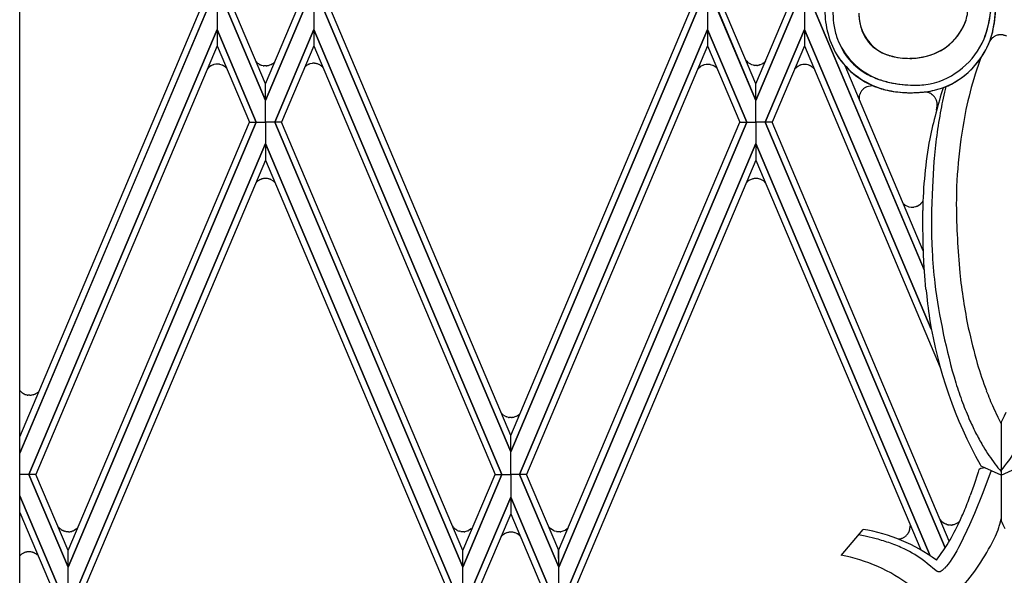
# Model space of a CAD drawing. Units: millimetres. Extents: x 0 to 8410, y 0 to 5940.
# Drawn here: x 1868 to 2101, y 4146 to 4278 of the extents above; entities that cross this region are included whole.
import ezdxf

# ---------------------------------------------------------------- set-up
doc = ezdxf.new("R2010")
doc.units = ezdxf.units.MM
doc.layers.add('YKK_A1', color=4, linetype='Continuous', lineweight=30)

msp = doc.modelspace()

# ---------------------------------------------------------------- linework, layer by layer
at = {"layer": 'YKK_A1', "linetype": 'Continuous', "ltscale": 0.5}
for p, q in [((1867.86, 3831.64), (1867.86, 4691.41)), ((1867.86, 4179.05), (1910.75, 4280.65)), ((1912.4, 4280.65), (1867.86, 4175.17)), ((1867.86, 4175.18), (1912.41, 4280.65)), ((1914.56, 4280.65), (1914.56, 4275.49)), ((1914.56, 4280.65), (1914.56, 4275.49)), ((1926, 4258.67), (1916.7, 4280.65)), ((1916.71, 4280.65), (1926, 4258.66)), ((1926, 4262.57), (1918.36, 4280.65)), ((1926, 4262.57), (1933.64, 4280.65)), ((1935.29, 4280.65), (1926, 4258.66)), ((1926, 4258.67), (1935.3, 4280.65)), ((1937.44, 4280.65), (1937.44, 4275.49)), ((1937.44, 4280.65), (1937.44, 4275.49)), ((1984.01, 4175.49), (1939.59, 4280.65)), ((1939.6, 4280.65), (1984.01, 4175.49)), ((1984, 4179.39), (1941.25, 4280.65)), ((2028.41, 4280.65), (1984.01, 4175.49)), ((1984.01, 4175.49), (2028.42, 4280.65)), ((1984.02, 4179.39), (2026.76, 4280.65)), ((2030.57, 4280.65), (2030.57, 4275.49)), ((2030.57, 4280.65), (2030.57, 4275.49)), ((2042.01, 4258.67), (2032.71, 4280.65)), ((2032.72, 4280.65), (2042.01, 4258.66)), ((2042.01, 4262.57), (2034.37, 4280.65)), ((2042.01, 4262.57), (2049.65, 4280.65)), ((2051.31, 4280.65), (2042.02, 4258.66)), ((2042.02, 4258.67), (2051.31, 4280.65)), ((2053.46, 4280.65), (2053.46, 4275.49)), ((2053.46, 4280.65), (2053.46, 4275.49)), ((2055.61, 4280.65), (2081.83, 4218.57)), ((2081.9, 4218.4), (2055.61, 4280.65)), ((1870.06, 4170.18), (1914.56, 4275.49)), ((1914.56, 4275.49), (1870.06, 4170.18)), ((1914.56, 4275.49), (1914.55, 4271.59)), ((1914.56, 4275.49), (1914.56, 4271.59)), ((1923.82, 4253.57), (1914.56, 4275.49)), ((1914.56, 4275.49), (1923.82, 4253.57)), ((1928.18, 4253.57), (1937.44, 4275.49)), ((1937.44, 4275.49), (1928.18, 4253.57)), ((1981.94, 4170.18), (1937.44, 4275.49)), ((1937.44, 4275.49), (1937.44, 4271.59)), ((1937.44, 4275.49), (1937.45, 4271.59)), ((1937.44, 4275.49), (1981.94, 4170.18)), ((1986.07, 4170.18), (2030.57, 4275.49)), ((2030.57, 4275.49), (1986.07, 4170.18)), ((2030.57, 4275.49), (2030.56, 4271.59)), ((2030.57, 4275.49), (2030.57, 4271.59)), ((2039.84, 4253.57), (2030.57, 4275.49)), ((2030.57, 4275.49), (2039.84, 4253.57)), ((2044.19, 4253.57), (2053.46, 4275.49)), ((2053.46, 4275.49), (2044.19, 4253.57)), ((2083.43, 4204.56), (2053.46, 4275.49)), ((2053.46, 4275.49), (2053.46, 4271.59)), ((2053.46, 4275.49), (2053.46, 4271.59)), ((2053.46, 4275.49), (2083.43, 4204.56)), ((2098.4, 4273.81), (2098.24, 4273.7)), ((2098.83, 4274.02), (2098.66, 4273.94)), ((2099.09, 4274.1), (2098.83, 4274.02)), ((2099.4, 4274.17), (2099.31, 4274.16)), ((2099.77, 4274.22), (2099.4, 4274.17)), ((2099.78, 4274.22), (2099.4, 4274.17)), ((2099.92, 4274.22), (2099.78, 4274.22)), ((2100.02, 4274.22), (2099.92, 4274.22)), ((2100.27, 4274.2), (2100.22, 4274.2)), ((2100.27, 4274.2), (2100.22, 4274.2)), ((2100.56, 4274.15), (2100.51, 4274.16)), ((1914.56, 4271.59), (1871.71, 4170.18)), ((1914.55, 4271.59), (1922.18, 4253.57)), ((1937.45, 4271.59), (1929.82, 4253.57)), ((1937.44, 4271.59), (1980.3, 4170.18)), ((2030.57, 4271.59), (1987.72, 4170.18)), ((2030.56, 4271.59), (2038.19, 4253.57)), ((2053.46, 4271.59), (2045.84, 4253.57)), ((2053.46, 4271.59), (2085.61, 4195.5)), ((2097.76, 4273.3), (2097.34, 4272.79)), ((2097.92, 4273.46), (2097.89, 4273.43)), ((1913.05, 4266.84), (1912.75, 4266.64)), ((1913.36, 4267.01), (1913.26, 4266.96)), ((1913.47, 4267.06), (1913.36, 4267.01)), ((1913.78, 4267.16), (1913.7, 4267.14)), ((1914.22, 4267.25), (1913.78, 4267.16)), ((1914.72, 4267.27), (1914.6, 4267.28)), ((1914.99, 4267.25), (1914.87, 4267.26)), ((1915.22, 4267.21), (1915.14, 4267.23)), ((1915.79, 4267.03), (1915.22, 4267.21)), ((1915.96, 4266.95), (1915.92, 4266.97)), ((1916.05, 4266.9), (1915.96, 4266.95)), ((1916.27, 4266.76), (1916.24, 4266.78)), ((1916.33, 4266.72), (1916.27, 4266.76)), ((1923.96, 4267.66), (1923.9, 4267.71)), ((1924.75, 4267.12), (1924.71, 4267.14)), ((1924.89, 4267.06), (1924.75, 4267.12)), ((1925.16, 4266.96), (1925.08, 4266.99)), ((1925.44, 4266.9), (1925.16, 4266.96)), ((1925.64, 4266.86), (1925.6, 4266.87)), ((1925.89, 4266.84), (1925.64, 4266.86)), ((1926.02, 4266.84), (1925.89, 4266.84)), ((1926.18, 4266.84), (1926.02, 4266.84)), ((1926.37, 4266.86), (1926.33, 4266.86)), ((1926.63, 4266.9), (1926.37, 4266.86)), ((1926.78, 4266.94), (1926.63, 4266.9)), ((1927.34, 4267.15), (1926.78, 4266.94)), ((1927.57, 4267.27), (1927.54, 4267.25)), ((1927.72, 4267.37), (1927.69, 4267.35)), ((1927.78, 4267.41), (1927.72, 4267.37)), ((1928.07, 4267.65), (1927.93, 4267.53)), ((1928.14, 4267.72), (1928.07, 4267.65)), ((1928.2, 4267.78), (1928.14, 4267.72)), ((1935.54, 4266.83), (1935.51, 4266.8)), ((1935.83, 4267.03), (1935.54, 4266.83)), ((1936.19, 4267.22), (1936.15, 4267.2)), ((1936.26, 4267.25), (1936.19, 4267.22)), ((1936.57, 4267.35), (1936.49, 4267.33)), ((1937.01, 4267.44), (1936.57, 4267.35)), ((1937.51, 4267.46), (1937.39, 4267.47)), ((1937.78, 4267.44), (1937.66, 4267.45)), ((1938, 4267.4), (1937.93, 4267.42)), ((1938.15, 4267.37), (1938, 4267.4)), ((1938.58, 4267.22), (1938.47, 4267.26)), ((1938.71, 4267.16), (1938.58, 4267.22)), ((1938.84, 4267.09), (1938.71, 4267.16)), ((1939.06, 4266.95), (1939.03, 4266.97)), ((1939.12, 4266.91), (1939.06, 4266.95)), ((2029.07, 4266.77), (2028.84, 4266.62)), ((2029.42, 4266.96), (2029.39, 4266.94)), ((2029.5, 4266.99), (2029.42, 4266.96)), ((2029.8, 4267.09), (2029.73, 4267.07)), ((2030.25, 4267.18), (2029.8, 4267.09)), ((2030.74, 4267.2), (2030.62, 4267.21)), ((2031.01, 4267.18), (2030.9, 4267.19)), ((2031.24, 4267.14), (2031.16, 4267.16)), ((2031.81, 4266.96), (2031.24, 4267.14)), ((2032.08, 4266.83), (2031.95, 4266.9)), ((2032.3, 4266.69), (2032.27, 4266.71)), ((2040.02, 4267.74), (2039.99, 4267.77)), ((2040.29, 4267.52), (2040.23, 4267.57)), ((2040.77, 4267.24), (2040.29, 4267.52)), ((2041.07, 4267.12), (2041, 4267.14)), ((2041.46, 4267.01), (2041.07, 4267.12)), ((2041.67, 4266.98), (2041.63, 4266.98)), ((2041.92, 4266.96), (2041.67, 4266.98)), ((2042.05, 4266.95), (2041.92, 4266.96)), ((2042.2, 4266.96), (2042.05, 4266.95)), ((2042.4, 4266.97), (2042.36, 4266.97)), ((2042.59, 4267), (2042.4, 4266.97)), ((2042.99, 4267.11), (2042.88, 4267.07)), ((2043.37, 4267.26), (2042.99, 4267.11)), ((2043.6, 4267.39), (2043.56, 4267.37)), ((2043.81, 4267.53), (2043.6, 4267.39)), ((2043.98, 4267.66), (2043.96, 4267.64)), ((2044.15, 4267.81), (2044.12, 4267.79)), ((2044.17, 4267.84), (2044.15, 4267.81)), ((2044.28, 4267.94), (2044.17, 4267.84)), ((2052.03, 4266.82), (2051.14, 4266.09)), ((2052.28, 4266.95), (2052.25, 4266.93)), ((2052.36, 4266.98), (2052.28, 4266.95)), ((2052.66, 4267.08), (2052.59, 4267.06)), ((2053.11, 4267.17), (2052.66, 4267.08)), ((2053.68, 4267.19), (2053.48, 4267.2)), ((2054.36, 4267.07), (2054.25, 4267.1)), ((2054.67, 4266.95), (2054.36, 4267.07)), ((2054.91, 4266.84), (2054.81, 4266.89)), ((2054.94, 4266.82), (2054.91, 4266.84)), ((2055.16, 4266.68), (2055.13, 4266.7)), ((2081.55, 4223.12), (2063.08, 4266.88)), ((2078.82, 4268.64), (2078.42, 4268.63)), ((1912.46, 4266.38), (1912.27, 4266.17)), ((1912.75, 4266.64), (1912.72, 4266.61)), ((1916.65, 4266.47), (1916.62, 4266.49)), ((1916.7, 4266.42), (1916.65, 4266.47)), ((1916.78, 4266.33), (1916.7, 4266.42)), ((2028.48, 4266.31), (2028.22, 4266.02)), ((2028.84, 4266.62), (2028.81, 4266.59)), ((2032.5, 4266.54), (2032.42, 4266.61)), ((1926, 4258.66), (1926, 4262.57)), ((1926, 4258.66), (1926, 4262.57)), ((2042.01, 4258.66), (2042.01, 4262.57)), ((2042.02, 4258.66), (2042.01, 4262.57)), ((2069.47, 4262.15), (2068.25, 4261.92)), ((2077.61, 4262.36), (2079.25, 4262.28)), ((2066.52, 4260), (2066.49, 4259.89)), ((2066.56, 4260.11), (2066.52, 4260)), ((2067.47, 4261.45), (2067.41, 4261.4)), ((2067.85, 4261.72), (2067.78, 4261.68)), ((2067.91, 4261.76), (2067.85, 4261.72)), ((2068.25, 4261.92), (2068.21, 4261.91)), ((2082.05, 4260.66), (2081.86, 4260.68)), ((2082.17, 4260.65), (2082.05, 4260.66)), ((2082.98, 4260.46), (2082.17, 4260.65)), ((2083.2, 4260.36), (2083.13, 4260.4)), ((2083.55, 4260.16), (2083.48, 4260.21)), ((2083.58, 4260.14), (2083.55, 4260.16)), ((2083.77, 4259.99), (2083.71, 4260.04)), ((2083.81, 4259.97), (2083.77, 4259.99)), ((2083.99, 4259.8), (2083.96, 4259.83)), ((1926, 4253.57), (1926, 4258.67)), ((1926, 4253.57), (1926, 4258.67)), ((2042.02, 4253.57), (2042.01, 4258.67)), ((2042.01, 4253.57), (2042.02, 4258.67)), ((2066.4, 4259.22), (2066.4, 4259)), ((2066.44, 4259.65), (2066.42, 4259.5)), ((2084.42, 4259.26), (2084.4, 4259.29)), ((2084.59, 4258.96), (2084.42, 4259.26)), ((2084.77, 4258.47), (2084.74, 4258.57)), ((2084.75, 4256.39), (2084.87, 4257.37)), ((2084.78, 4258.43), (2084.77, 4258.47)), ((2084.84, 4258.18), (2084.82, 4258.29)), ((2084.88, 4257.85), (2084.84, 4258.18)), ((2084.87, 4257.37), (2084.88, 4257.55)), ((2084.88, 4257.55), (2084.88, 4257.59)), ((1879.33, 4152.15), (1922.18, 4253.57)), ((1923.82, 4253.57), (1879.34, 4148.26)), ((1879.34, 4148.26), (1923.82, 4253.57)), ((1922.18, 4253.57), (1923.82, 4253.57)), ((1922.18, 4253.57), (1923.82, 4253.57)), ((1923.82, 4253.57), (1926, 4253.57)), ((1923.82, 4253.57), (1926, 4253.57)), ((1926, 4253.57), (1926, 4248.47)), ((1928.18, 4253.57), (1926, 4253.57)), ((1926, 4253.57), (1926.01, 4248.47)), ((1928.18, 4253.57), (1926, 4253.57)), ((1929.82, 4253.57), (1928.18, 4253.57)), ((1928.18, 4253.57), (1972.67, 4148.26)), ((1929.82, 4253.57), (1928.18, 4253.57)), ((1972.67, 4148.26), (1928.18, 4253.57)), ((1972.68, 4152.15), (1929.82, 4253.57)), ((1995.34, 4152.15), (2038.19, 4253.57)), ((2039.84, 4253.57), (1995.35, 4148.26)), ((1995.35, 4148.26), (2039.84, 4253.57)), ((2038.19, 4253.57), (2039.84, 4253.57)), ((2038.19, 4253.57), (2039.84, 4253.57)), ((2039.84, 4253.57), (2042.02, 4253.57)), ((2039.84, 4253.57), (2042.02, 4253.57)), ((2042.02, 4253.57), (2042.01, 4248.47)), ((2044.19, 4253.57), (2042.01, 4253.57)), ((2042.01, 4253.57), (2042.02, 4248.47)), ((2044.19, 4253.57), (2042.01, 4253.57)), ((2045.84, 4253.57), (2044.19, 4253.57)), ((2044.19, 4253.57), (2086.76, 4152.8)), ((2045.84, 4253.57), (2044.19, 4253.57)), ((2086.77, 4152.78), (2044.19, 4253.57)), ((2087.74, 4154.39), (2045.84, 4253.57)), ((1881.48, 4143.09), (1926, 4248.47)), ((1926, 4248.47), (1881.48, 4143.09)), ((1926, 4248.47), (1926, 4244.58)), ((1926.01, 4248.47), (1926, 4244.58)), ((1970.52, 4143.09), (1926.01, 4248.47)), ((1926.01, 4248.47), (1970.53, 4143.09)), ((1997.49, 4143.09), (2042.01, 4248.47)), ((2042.01, 4248.47), (1997.49, 4143.09)), ((2042.01, 4248.47), (2042.01, 4244.58)), ((2042.02, 4248.47), (2042.02, 4244.58)), ((2083.24, 4150.9), (2042.02, 4248.47)), ((2042.02, 4248.47), (2083.24, 4150.89)), ((1926, 4244.58), (1883.13, 4143.09)), ((1926, 4244.58), (1968.87, 4143.09)), ((2042.01, 4244.58), (1999.15, 4143.09)), ((2042.02, 4244.58), (2080.99, 4152.31)), ((2084.12, 4244.19), (2083.74, 4238.18)), ((1923.77, 4239.21), (1923.69, 4239.12)), ((1923.96, 4239.41), (1923.87, 4239.32)), ((1924.14, 4239.56), (1924.11, 4239.54)), ((1924.23, 4239.63), (1924.14, 4239.56)), ((1924.39, 4239.75), (1924.36, 4239.73)), ((1924.63, 4239.89), (1924.6, 4239.87)), ((1924.89, 4240), (1924.63, 4239.89)), ((1925.16, 4240.1), (1925.04, 4240.06)), ((1925.27, 4240.13), (1925.16, 4240.1)), ((1925.6, 4240.19), (1925.56, 4240.19)), ((1925.89, 4240.22), (1925.6, 4240.19)), ((1926.02, 4240.22), (1925.89, 4240.22)), ((1926.44, 4240.19), (1926.4, 4240.2)), ((1926.71, 4240.14), (1926.44, 4240.19)), ((1927.03, 4240.05), (1926.92, 4240.08)), ((1927.13, 4240.01), (1927.03, 4240.05)), ((1927.34, 4239.92), (1927.3, 4239.93)), ((1927.92, 4239.54), (1927.34, 4239.92)), ((1928.09, 4239.39), (1928.06, 4239.41)), ((1928.12, 4239.36), (1928.09, 4239.39)), ((1928.27, 4239.21), (1928.12, 4239.36)), ((2039.77, 4239.21), (2039.71, 4239.15)), ((2040.11, 4239.54), (2040.02, 4239.46)), ((2040.36, 4239.73), (2040.33, 4239.7)), ((2041.28, 4240.13), (2040.36, 4239.73)), ((2041.6, 4240.19), (2041.56, 4240.19)), ((2041.89, 4240.22), (2041.6, 4240.19)), ((2042.02, 4240.22), (2041.89, 4240.22)), ((2042.25, 4240.21), (2042.02, 4240.22)), ((2042.45, 4240.19), (2042.41, 4240.2)), ((2042.93, 4240.08), (2042.45, 4240.19)), ((2043.03, 4240.05), (2042.93, 4240.08)), ((2043.93, 4239.54), (2043.03, 4240.05)), ((2044.09, 4239.39), (2044.06, 4239.41)), ((2044.29, 4239.19), (2044.09, 4239.39)), ((2083.74, 4238.18), (2083.57, 4232.62)), ((2076.83, 4234.3), (2077.14, 4234.04)), ((2080.75, 4234.03), (2080.81, 4234.08)), ((2080.99, 4234.24), (2081.02, 4234.26)), ((2081.19, 4234.43), (2081.21, 4234.46)), ((2081.21, 4234.46), (2081.26, 4234.52)), ((2077.32, 4233.91), (2078.05, 4233.57)), ((2078.05, 4233.57), (2078.19, 4233.53)), ((2078.19, 4233.53), (2078.71, 4233.44)), ((2078.71, 4233.44), (2078.74, 4233.44)), ((2078.94, 4233.43), (2079.36, 4233.46)), ((2079.36, 4233.46), (2079.41, 4233.47)), ((2079.41, 4233.47), (2079.77, 4233.55)), ((2079.77, 4233.55), (2079.89, 4233.58)), ((2080.12, 4233.67), (2080.75, 4234.03)), ((2081.46, 4230.33), (2081.45, 4232.64)), ((2083.57, 4232.62), (2083.56, 4226.53)), ((2081.57, 4224.69), (2081.46, 4230.33)), ((2083.56, 4226.53), (2083.67, 4222.99)), ((2081.76, 4220.33), (2081.57, 4224.69)), ((2082.22, 4214.03), (2081.76, 4220.33)), ((1867.99, 4189.92), (1867.86, 4190.07)), ((1872.41, 4189.84), (1872.34, 4189.77)), ((1868.18, 4189.72), (1868.13, 4189.78)), ((1868.97, 4189.19), (1868.93, 4189.21)), ((1869.11, 4189.13), (1868.97, 4189.19)), ((1869.38, 4189.03), (1869.3, 4189.06)), ((1869.66, 4188.96), (1869.38, 4189.03)), ((1869.86, 4188.93), (1869.82, 4188.94)), ((1870.11, 4188.91), (1869.86, 4188.93)), ((1870.24, 4188.91), (1870.11, 4188.91)), ((1870.67, 4188.94), (1870.63, 4188.93)), ((1870.93, 4188.99), (1870.67, 4188.94)), ((1871.25, 4189.08), (1871.15, 4189.05)), ((1871.36, 4189.12), (1871.25, 4189.08)), ((1871.56, 4189.21), (1871.53, 4189.2)), ((1872.15, 4189.59), (1871.56, 4189.21)), ((1872.31, 4189.74), (1872.29, 4189.72)), ((1872.34, 4189.77), (1872.31, 4189.74)), ((2098.17, 4185.97), (2099.23, 4183.71)), ((1982, 4184.44), (1981.95, 4184.49)), ((1982.03, 4184.41), (1982, 4184.44)), ((1982.15, 4184.31), (1982.03, 4184.41)), ((1982.68, 4183.96), (1982.15, 4184.31)), ((1983.09, 4183.78), (1983.01, 4183.81)), ((1983.48, 4183.68), (1983.09, 4183.78)), ((1983.68, 4183.64), (1983.64, 4183.65)), ((1983.93, 4183.62), (1983.68, 4183.64)), ((1984.06, 4183.62), (1983.93, 4183.62)), ((1984.22, 4183.62), (1984.06, 4183.62)), ((1984.41, 4183.64), (1984.37, 4183.64)), ((1984.68, 4183.68), (1984.41, 4183.64)), ((1984.83, 4183.72), (1984.68, 4183.68)), ((1985.38, 4183.93), (1984.83, 4183.72)), ((1985.61, 4184.05), (1985.58, 4184.03)), ((1985.83, 4184.19), (1985.61, 4184.05)), ((1986.17, 4184.48), (1986.11, 4184.43)), ((2099.23, 4183.71), (2100.02, 4182.13)), ((2100.71, 4183.96), (2100.02, 4182.58)), ((2101.14, 4184.86), (2100.71, 4183.96)), ((2100.02, 4182.58), (2100.02, 4159.2)), ((1984.01, 4175.49), (1984, 4179.39)), ((1984.01, 4175.49), (1984.02, 4179.39)), ((1984, 4170.18), (1984.01, 4175.49)), ((1984.01, 4170.18), (1984.01, 4175.49)), ((2094.73, 4171.32), (2094.55, 4170.71)), ((2095.26, 4171.59), (2095.12, 4171.55)), ((2096.19, 4171.74), (2095.26, 4171.59)), ((2100.03, 4170), (2095.48, 4172.06)), ((2100.03, 4170), (2104.33, 4171.96)), ((1870.06, 4170.18), (1867.86, 4170.18)), ((1870.06, 4170.18), (1867.86, 4170.18)), ((1871.71, 4170.18), (1870.06, 4170.18)), ((1870.06, 4170.18), (1879.34, 4148.26)), ((1871.71, 4170.18), (1870.06, 4170.18)), ((1879.34, 4148.26), (1870.06, 4170.18)), ((1879.33, 4152.15), (1871.71, 4170.18)), ((1981.94, 4170.18), (1972.67, 4148.26)), ((1972.67, 4152.15), (1980.3, 4170.18)), ((1972.67, 4148.26), (1981.94, 4170.18)), ((1980.3, 4170.18), (1981.94, 4170.18)), ((1980.3, 4170.18), (1981.94, 4170.18)), ((1981.94, 4170.18), (1984.01, 4170.18)), ((1981.94, 4170.18), (1984.01, 4170.18)), ((1986.07, 4170.18), (1984, 4170.18)), ((1984.01, 4170.18), (1984.01, 4164.79)), ((1986.07, 4170.18), (1984.01, 4170.18)), ((1984.01, 4170.18), (1984.01, 4164.79)), ((1987.72, 4170.18), (1986.07, 4170.18)), ((1986.07, 4170.18), (1995.35, 4148.26)), ((1987.72, 4170.18), (1986.07, 4170.18)), ((1995.35, 4148.26), (1986.07, 4170.18)), ((1995.35, 4152.15), (1987.72, 4170.18)), ((2094.55, 4170.71), (2093.53, 4167.53)), ((2097.65, 4171.08), (2095.66, 4165.79)), ((2100.02, 4170.18), (2100.02, 4164.79)), ((2093.53, 4167.53), (2092.72, 4165.2)), ((2096.41, 4167.79), (2096.41, 4167.78)), ((1877.18, 4143.09), (1867.86, 4165.11)), ((1867.86, 4165.1), (1877.18, 4143.09)), ((1984.01, 4164.79), (1974.82, 4143.09)), ((1974.83, 4143.09), (1984.01, 4164.79)), ((1984.01, 4164.79), (1984.01, 4160.82)), ((1984.01, 4164.79), (1984.01, 4160.82)), ((1993.19, 4143.09), (1984.01, 4164.79)), ((1984.01, 4164.79), (1993.2, 4143.09)), ((2095.66, 4165.79), (2093.72, 4160.97)), ((1867.86, 4161.13), (1875.53, 4143.09)), ((1984.01, 4160.82), (1976.48, 4143.09)), ((1984.01, 4160.82), (1991.54, 4143.09)), ((2093.72, 4160.97), (2092.55, 4158.28)), ((2099.8, 4158.68), (2100.02, 4159.68)), ((1877.13, 4157.61), (1876.92, 4157.86)), ((1877.33, 4157.41), (1877.27, 4157.46)), ((1881.29, 4157.28), (1880.71, 4156.9)), ((1881.46, 4157.43), (1881.43, 4157.4)), ((1881.48, 4157.45), (1881.46, 4157.43)), ((1881.62, 4157.59), (1881.48, 4157.45)), ((1970.73, 4157.38), (1970.7, 4157.41)), ((1971, 4157.16), (1970.94, 4157.21)), ((1974.66, 4157.28), (1974.04, 4156.88)), ((1974.83, 4157.43), (1974.8, 4157.4)), ((1974.85, 4157.45), (1974.83, 4157.43)), ((1974.95, 4157.55), (1974.85, 4157.45)), ((1993.41, 4157.38), (1992.92, 4157.88)), ((1993.52, 4157.28), (1993.41, 4157.38)), ((1994.16, 4156.88), (1993.52, 4157.28)), ((1997.34, 4157.28), (1996.98, 4157.02)), ((1997.51, 4157.43), (1997.48, 4157.4)), ((1997.61, 4157.53), (1997.51, 4157.43)), ((2078.46, 4158.3), (2078.47, 4157.94)), ((2085.89, 4159.12), (2085.84, 4159.18)), ((2085.95, 4159.06), (2085.89, 4159.12)), ((2086.25, 4158.8), (2086.16, 4158.88)), ((2086.55, 4158.6), (2086.25, 4158.8)), ((2086.9, 4158.43), (2086.83, 4158.46)), ((2087.06, 4158.37), (2086.9, 4158.43)), ((2087.37, 4158.28), (2087.29, 4158.29)), ((2087.65, 4158.22), (2087.61, 4158.23)), ((2087.86, 4158.2), (2087.65, 4158.22)), ((2087.91, 4158.2), (2087.86, 4158.2)), ((2088.3, 4158.2), (2087.91, 4158.2)), ((2088.6, 4158.24), (2088.53, 4158.23)), ((2088.67, 4158.25), (2088.6, 4158.24)), ((2088.78, 4158.28), (2088.67, 4158.25)), ((2089.76, 4158.72), (2088.78, 4158.28)), ((2090.02, 4158.92), (2089.91, 4158.82)), ((2090.05, 4158.94), (2090.02, 4158.92)), ((2090.22, 4159.1), (2090.05, 4158.94)), ((2092.55, 4158.28), (2091.93, 4156.9)), ((2099.27, 4157.1), (2099.46, 4157.6)), ((2099.46, 4157.6), (2099.56, 4157.9)), ((2099.56, 4157.9), (2099.8, 4158.68)), ((1878.11, 4156.88), (1878.07, 4156.89)), ((1878.26, 4156.81), (1878.11, 4156.88)), ((1878.52, 4156.72), (1878.45, 4156.74)), ((1878.8, 4156.65), (1878.52, 4156.72)), ((1879.01, 4156.62), (1878.96, 4156.62)), ((1879.26, 4156.6), (1879.01, 4156.62)), ((1879.38, 4156.59), (1879.26, 4156.6)), ((1879.81, 4156.62), (1879.77, 4156.62)), ((1880.07, 4156.67), (1879.81, 4156.62)), ((1880.4, 4156.77), (1880.29, 4156.73)), ((1880.5, 4156.81), (1880.4, 4156.77)), ((1880.71, 4156.9), (1880.67, 4156.88)), ((1971.27, 4156.99), (1971, 4157.16)), ((1971.37, 4156.93), (1971.27, 4156.99)), ((1971.89, 4156.72), (1971.82, 4156.74)), ((1972.17, 4156.65), (1971.89, 4156.72)), ((1972.38, 4156.62), (1972.33, 4156.62)), ((1972.63, 4156.6), (1972.38, 4156.62)), ((1972.75, 4156.59), (1972.63, 4156.6)), ((1972.99, 4156.6), (1972.75, 4156.59)), ((1973.18, 4156.62), (1973.14, 4156.62)), ((1973.87, 4156.81), (1973.18, 4156.62)), ((1974.04, 4156.88), (1974.01, 4156.87)), ((1982, 4155.71), (1981.7, 4155.39)), ((1982.21, 4155.89), (1982.18, 4155.86)), ((1982.41, 4156.03), (1982.37, 4156)), ((1982.65, 4156.17), (1982.58, 4156.13)), ((1982.72, 4156.21), (1982.65, 4156.17)), ((1983.09, 4156.36), (1983.01, 4156.33)), ((1983.32, 4156.43), (1983.09, 4156.36)), ((1983.64, 4156.49), (1983.6, 4156.49)), ((1983.93, 4156.52), (1983.64, 4156.49)), ((1984.06, 4156.52), (1983.93, 4156.52)), ((1984.49, 4156.49), (1984.45, 4156.5)), ((1984.75, 4156.44), (1984.49, 4156.49)), ((1985.04, 4156.36), (1984.97, 4156.38)), ((1985.45, 4156.18), (1985.04, 4156.36)), ((1985.61, 4156.09), (1985.58, 4156.11)), ((1985.97, 4155.84), (1985.61, 4156.09)), ((1986.14, 4155.69), (1986.11, 4155.72)), ((1986.22, 4155.6), (1986.14, 4155.69)), ((1994.46, 4156.76), (1994.38, 4156.78)), ((1994.85, 4156.65), (1994.46, 4156.76)), ((1995.06, 4156.62), (1995.02, 4156.62)), ((1995.31, 4156.6), (1995.06, 4156.62)), ((1995.43, 4156.59), (1995.31, 4156.6)), ((1995.67, 4156.6), (1995.43, 4156.59)), ((1995.86, 4156.62), (1995.82, 4156.62)), ((1996.82, 4156.93), (1995.86, 4156.62)), ((1996.98, 4157.02), (1996.95, 4157)), ((2062.16, 4151.03), (2067.34, 4157.15)), ((2067.85, 4155.59), (2066.29, 4155.91)), ((2070.46, 4154.96), (2067.85, 4155.59)), ((2076.16, 4154.93), (2075.69, 4154.88)), ((2076.5, 4155.03), (2076.46, 4155.02)), ((2076.58, 4155.06), (2076.5, 4155.03)), ((2076.83, 4155.17), (2076.8, 4155.16)), ((2077.11, 4155.34), (2076.83, 4155.17)), ((2077.28, 4155.46), (2077.25, 4155.43)), ((2077.41, 4155.56), (2077.28, 4155.46)), ((2077.86, 4156.03), (2077.65, 4155.79)), ((2078.05, 4156.32), (2078.03, 4156.28)), ((2078.18, 4156.55), (2078.16, 4156.51)), ((2078.21, 4156.62), (2078.18, 4156.55)), ((2078.34, 4156.96), (2078.29, 4156.82)), ((2091.06, 4155.08), (2090.39, 4153.76)), ((2091.93, 4156.9), (2091.06, 4155.08)), ((2098.64, 4155.59), (2099.27, 4157.1)), ((2089.94, 4152.91), (2089.49, 4152.09)), ((2090.39, 4153.76), (2089.94, 4152.91)), ((1868.08, 4151.11), (1867.86, 4150.88)), ((1868.32, 4151.31), (1868.23, 4151.23)), ((1868.77, 4151.57), (1868.32, 4151.31)), ((1868.99, 4151.67), (1868.95, 4151.65)), ((1869.26, 4151.76), (1869.22, 4151.75)), ((1869.5, 4151.81), (1869.26, 4151.76)), ((1869.7, 4151.85), (1869.66, 4151.84)), ((1869.95, 4151.87), (1869.7, 4151.85)), ((1870.08, 4151.87), (1869.95, 4151.87)), ((1870.5, 4151.84), (1870.47, 4151.84)), ((1870.77, 4151.79), (1870.5, 4151.84)), ((1871.09, 4151.69), (1870.99, 4151.73)), ((1871.2, 4151.65), (1871.09, 4151.69)), ((1871.37, 4151.58), (1871.33, 4151.6)), ((1871.87, 4151.28), (1871.37, 4151.58)), ((1879.34, 4148.26), (1879.33, 4152.15)), ((1879.34, 4148.26), (1879.33, 4152.15)), ((1972.67, 4148.26), (1972.68, 4152.15)), ((1972.67, 4148.26), (1972.67, 4152.15)), ((1995.35, 4148.26), (1995.34, 4152.15)), ((1995.35, 4148.26), (1995.35, 4152.15)), ((2088.37, 4150.23), (2087.93, 4149.57)), ((2088.82, 4150.94), (2088.37, 4150.23)), ((2089.49, 4152.09), (2088.82, 4150.94)), ((1879.33, 4143.09), (1879.34, 4148.26)), ((1879.33, 4143.09), (1879.34, 4148.26)), ((1972.67, 4143.09), (1972.67, 4148.26)), ((1972.67, 4143.09), (1972.67, 4148.26)), ((1995.35, 4143.09), (1995.35, 4148.26)), ((1995.35, 4143.09), (1995.35, 4148.26)), ((2082.54, 4149.1), (2081.93, 4149.59)), ((2084.67, 4147.39), (2082.54, 4149.1)), ((2086.85, 4148.22), (2086.65, 4148)), ((2087.07, 4148.45), (2086.85, 4148.22)), ((2087.49, 4148.98), (2087.07, 4148.45)), ((2087.93, 4149.57), (2087.49, 4148.98))]:
    msp.add_line(p, q, dxfattribs=at)
for centre, radius, start, end in [((2086.14, 4280.98), 27.89, 180.5453, 191.9949), ((2086.14, 4280.98), 27.89, 180.5453, 191.9949), ((2079.49, 4281.25), 12.73, 341.7153, 357.732), ((2070.12, 4281.32), 28.59, 345.066, 358.8006), ((2069.23, 4281.31), 29.49, 347.3918, 358.8414), ((2097.96, 4280.86), 37.78, 181.286, 185.869), ((2097.96, 4280.86), 37.78, 181.286, 185.869), ((2089.17, 4279.91), 22.81, 181.5309, 186.114), ((2081.05, 4279.52), 14.69, 183.2856, 192.4481), ((2072.02, 4282.48), 25.67, 338.855, 354.8717), ((2069.73, 4283.06), 28.02, 339.4449, 353.1794), ((2087.2, 4281.11), 27.13, 188.7092, 195.5827), ((2087.2, 4281.11), 27.13, 188.7127, 195.5861), ((2076.65, 4279.06), 10.28, 188.8199, 240.6309), ((2076.88, 4279.02), 10.52, 194.645, 222.0161), ((2078.93, 4282.25), 13.6, 299.8382, 338.4304), ((2078.71, 4282.29), 13.8, 311.3256, 340.9533), ((2080.43, 4280.39), 22.19, 193.5612, 209.5779), ((2080.43, 4280.39), 22.19, 193.5612, 209.5779), ((2077.64, 4279.21), 17.43, 198.0197, 216.3154), ((2076.85, 4279.36), 16.72, 199.3504, 248.98), ((2079.29, 4279.7), 19.33, 291.5662, 345.5492), ((2079.07, 4279.84), 19.59, 295.0465, 342.4856), ((2100.79, 4270.04), 4.47, 124.8579, 127.1497), ((2100.69, 4269.99), 4.45, 121.1154, 123.4072), ((2099.81, 4271.39), 2.8, 114.2163, 120.1903), ((2100.58, 4268.54), 5.75, 102.6791, 104.9708), ((2100.57, 4268.56), 5.74, 102.7089, 105.0006), ((2099.74, 4269.25), 4.98, 84.5327, 86.8244), ((2099.74, 4269.25), 4.98, 84.5327, 86.8244), ((2099.95, 4271.16), 3.06, 79.479, 84.062), ((2093.94, 4254.99), 20.27, 68.6537, 70.9454), ((2076.65, 4279.63), 10.78, 225.2547, 243.5504), ((2078.52, 4283.4), 14.76, 277.1494, 309.0279), ((2079.14, 4280.41), 18.3, 282.875, 336.8579), ((2079.14, 4280.41), 18.3, 282.8734, 336.8563), ((2100.95, 4270.18), 4.46, 133.2869, 135.5786), ((2101.5, 4269.25), 5.53, 128.1618, 130.4535), ((2077.14, 4279.58), 18.95, 212.3658, 253.1817), ((2077.59, 4280.21), 19.66, 213.2045, 254.0204), ((2077.87, 4282.78), 14.14, 243.7234, 252.8858), ((2078.49, 4284.68), 16.13, 245.6883, 254.8507), ((2079.02, 4288.97), 20.4, 254.8891, 261.7625), ((2079.44, 4291.73), 23.2, 257.1484, 261.7314), ((2078.17, 4284.99), 16.36, 272.2676, 297.3768), ((1914.59, 4264.29), 2.98, 116.5298, 121.1128), ((1915.59, 4261.4), 6.04, 108.1889, 110.4807), ((1914.62, 4264.12), 3.16, 90.3522, 97.2256), ((1914.55, 4263.38), 3.9, 85.1746, 87.4663), ((1914.44, 4263.45), 3.84, 79.4838, 81.7756), ((1914.23, 4263.64), 3.73, 63.061, 65.3527), ((1913.27, 4262.11), 5.53, 57.535, 59.8268), ((1914.56, 4264.23), 3.06, 47.7082, 54.5817), ((1927.34, 4271.17), 4.87, 222.9183, 225.2101), ((1937.33, 4286.1), 22.78, 234.0476, 236.3393), ((1926.74, 4271.75), 5.04, 248.531, 250.8227), ((1926.27, 4270.96), 4.14, 258.4256, 260.7173), ((1925.88, 4270.73), 3.89, 274.3817, 276.6734), ((1924.81, 4272.08), 5.54, 297.1549, 299.4466), ((1925.76, 4270.41), 3.62, 300.0213, 302.3131), ((1924.98, 4271.1), 4.63, 307.2722, 309.5639), ((1937.33, 4264.49), 2.94, 128.2912, 131.6118), ((1937.9, 4263.62), 3.99, 118.9554, 121.2472), ((1938.19, 4262.68), 4.95, 114.2553, 116.5471), ((1938.38, 4261.59), 6.04, 108.1889, 110.4807), ((1937.41, 4264.31), 3.16, 90.3472, 97.2206), ((1937.33, 4263.57), 3.9, 85.1746, 87.4663), ((1937.23, 4263.63), 3.85, 79.5141, 81.8059), ((1937.44, 4264.64), 2.82, 68.4502, 75.3237), ((1936.06, 4262.31), 5.53, 57.535, 59.8268), ((1937.08, 4264.13), 3.45, 43.2335, 53.8108), ((2030.6, 4264.21), 2.98, 114.0346, 120.908), ((2031.61, 4261.34), 6.03, 108.2125, 110.5043), ((2030.64, 4264.05), 3.16, 90.3512, 97.2246), ((2030.57, 4263.3), 3.9, 85.1805, 87.4722), ((2030.46, 4263.38), 3.84, 79.4929, 81.7847), ((2030.25, 4263.56), 3.74, 63.111, 65.4027), ((2029.3, 4262.04), 5.54, 57.5687, 59.8604), ((2030.23, 4263.65), 3.67, 53.5091, 55.8009), ((2042.69, 4270.61), 3.92, 219.6927, 226.4191), ((2044.5, 4272.96), 6.88, 229.3525, 231.6443), ((2042.07, 4269.96), 3.02, 244.5429, 249.126), ((2042.3, 4271.07), 4.14, 258.4153, 260.707), ((2041.91, 4270.84), 3.9, 274.3758, 276.6676), ((2041.86, 4270.73), 3.79, 281.0448, 285.6279), ((2040.84, 4272.19), 5.54, 297.1285, 299.4203), ((2041.01, 4271.21), 4.63, 307.2789, 309.5707), ((2040.93, 4271.13), 4.62, 311.4177, 313.7095), ((2054.77, 4261.52), 5.96, 114.968, 117.2598), ((2054.47, 4261.32), 6.04, 108.2007, 110.4925), ((2053.5, 4264.04), 3.16, 90.3507, 97.2241), ((2053.52, 4264.31), 2.88, 75.2574, 86.7071), ((2053.12, 4263.55), 3.74, 63.1193, 65.411), ((2052.16, 4262.03), 5.54, 57.5687, 59.8604), ((2053.4, 4264.1), 3.12, 41.1581, 55.772), ((2076.35, 4279.17), 16.38, 218.878, 239.449), ((2079.01, 4297.71), 29.09, 264.2577, 268.8407), ((2079.01, 4297.71), 29.09, 264.2578, 268.8408), ((2077.95, 4292.94), 24.32, 271.0989, 275.682), ((2208.87, 4227.71), 120.88, 160.222, 162.0963), ((1914.55, 4264.3), 2.94, 128.2912, 135.1646), ((2031.02, 4263.73), 3.61, 127.7026, 134.576), ((2030.56, 4264.16), 3.07, 42.2232, 50.7027), ((2078.83, 4284.66), 22.38, 241.1386, 250.3011), ((2197.28, 4233.67), 108.04, 163.218, 167.8011), ((2069.42, 4258.49), 3.66, 85.2153, 89.1911), ((2082.2, 4297.38), 35.5, 251.3394, 255.9225), ((2079.95, 4290.28), 28.06, 252.0148, 258.8882), ((2081.19, 4300.05), 37.88, 258.3995, 262.9825), ((2080.89, 4300.98), 38.75, 260.5719, 265.1549), ((2082.28, 4329.48), 67.27, 265.1247, 267.4164), ((2079.39, 4287.2), 24.92, 269.6681, 278.8306), ((2079.39, 4287.21), 24.93, 269.6676, 278.83), ((2078.51, 4284.78), 24.35, 279.861, 291.3106), ((2072.34, 4258.55), 6, 167.1579, 169.4497), ((2069.72, 4259.03), 3.34, 154.1571, 161.0305), ((2070.38, 4258.68), 4.08, 151.4264, 153.7181), ((2069.43, 4259.13), 3.04, 143.4537, 150.3271), ((2070.01, 4258.62), 3.8, 135.7011, 142.5745), ((2070.35, 4258.25), 4.31, 133.0074, 135.2992), ((2069.54, 4258.97), 3.23, 122.9821, 129.8555), ((2070, 4258.04), 4.26, 114.7546, 119.3377), ((2079.93, 4292.81), 32.44, 255.2191, 262.0925), ((2079.82, 4293.26), 32.86, 256.5511, 263.4245), ((2079.29, 4298.19), 37.7, 264.1908, 268.7739), ((2080.39, 4321.21), 60.75, 265.9052, 268.197), ((2078.08, 4295.63), 35.14, 270.6472, 277.5206), ((2077.61, 4305.98), 45.49, 271.0964, 275.6795), ((2077.89, 4287.92), 27.54, 278.8262, 287.9887), ((2081.55, 4256.76), 3.97, 66.6233, 68.9151), ((2207.68, 4223.09), 127.36, 162.354, 167.985), ((2081.4, 4256.78), 4.01, 58.7884, 63.3715), ((2081.27, 4256.8), 4.06, 52.9982, 55.2899), ((2080.38, 4256.07), 5.19, 46.4412, 48.7329), ((2080.62, 4256.51), 4.71, 39.6618, 44.2448), ((2180.58, 4238.22), 96.58, 165.7671, 169.1042), ((2069.91, 4259.12), 3.51, 173.8265, 178.4095), ((2081.51, 4257.41), 3.45, 33.0578, 37.6409), ((2080.38, 4256.96), 4.66, 23.0398, 25.3316), ((2079.33, 4256.77), 5.7, 18.3931, 20.6848), ((2081.18, 4257.5), 3.73, 12.1442, 14.4359), ((2081.69, 4257.66), 3.19, 358.7082, 3.2913), ((2237.74, 4229.2), 154.43, 169.8284, 172.1202), ((2202.51, 4233.93), 113.11, 168.487, 179.9367), ((2239.05, 4231), 155.5, 172.8429, 175.1346), ((2188.11, 4230.73), 106.68, 169.8114, 178.9738), ((1926.69, 4236.57), 3.94, 135.6521, 137.9438), ((1927.28, 4235.77), 4.93, 130.1495, 132.4412), ((1926.67, 4236.43), 4.03, 125.0123, 127.3041), ((1927.5, 4234.67), 5.95, 119.1366, 121.4283), ((1926.34, 4236.27), 4.01, 108.9289, 111.2206), ((1926.91, 4233.11), 7.21, 100.8656, 103.1574), ((1925.59, 4230.49), 9.75, 85.1769, 87.4687), ((1925.31, 4234.66), 5.65, 73.4657, 75.7574), ((1925.34, 4235.72), 4.65, 65.0482, 67.3399), ((1924.87, 4236.03), 4.66, 46.6839, 48.9757), ((2042.7, 4236.57), 3.94, 135.7488, 138.0406), ((2043.32, 4235.82), 4.91, 132.2328, 134.5245), ((2044.34, 4234.08), 6.91, 125.5225, 127.8142), ((2042.92, 4233.12), 7.2, 100.8805, 103.1723), ((2041.96, 4236.35), 3.87, 83.2921, 85.5839), ((2040.87, 4236.03), 4.65, 46.6095, 48.9012), ((2077.03, 4238.67), 5.95, 309.4998, 311.7916), ((2076.85, 4238.47), 5.92, 314.7353, 317.027), ((2077.74, 4237.28), 4.47, 321.9091, 327.4116), ((2080.35, 4238.48), 5.48, 234.1061, 236.3978), ((2079.09, 4238.21), 4.78, 265.8563, 268.1481), ((2077.88, 4239.37), 6.13, 289.1448, 291.4365), ((2291.54, 4236.17), 202.15, 180.5999, 185.183), ((2272.22, 4234.93), 188.92, 183.6227, 185.9144), ((2254.47, 4236.67), 165.33, 186.5157, 191.0987), ((2234.28, 4234.74), 151.21, 187.3264, 196.4888), ((2258.38, 4231.61), 177.03, 185.6969, 187.9887), ((2189.29, 4224.45), 107.64, 189.3298, 208.8633), ((2304.03, 4253.44), 217.29, 192.9246, 195.2163), ((2255.79, 4246.99), 169.17, 197.3948, 199.6866), ((1871.68, 4193.24), 4.96, 221.9144, 224.2061), ((2205.32, 4229.19), 121.9, 197.8497, 200.1414), ((2198.08, 4229.59), 109.02, 201.2961, 203.5878), ((1881.43, 4208.16), 22.71, 234.3066, 236.5984), ((1870.96, 4193.82), 5.04, 248.531, 250.8227), ((1870.36, 4193.02), 4.12, 260.1344, 262.4261), ((1869.81, 4198.65), 9.76, 272.5266, 274.8184), ((1869.54, 4194.47), 5.65, 284.2426, 286.5343), ((1869.57, 4193.41), 4.65, 292.6601, 294.9518), ((1869.09, 4193.1), 4.66, 311.0243, 313.3161), ((2200.24, 4229.15), 117.14, 200.9786, 203.2703), ((1986.24, 4188.62), 5.95, 221.1269, 223.8485), ((1984.09, 4186.63), 3.02, 242.0866, 248.96), ((1984.31, 4187.74), 4.14, 258.4256, 260.7173), ((1983.92, 4187.5), 3.89, 274.3817, 276.6734), ((1982.86, 4188.85), 5.54, 297.1549, 299.4466), ((1983.63, 4187.16), 3.69, 306.4227, 308.7145), ((1982.4, 4188.5), 5.51, 309.9911, 312.2829), ((2174.02, 4219.66), 89.31, 204.3216, 206.6134), ((2169.24, 4219.26), 84.87, 207.8202, 210.112), ((2147.46, 4208.21), 60.51, 211.4016, 213.6933), ((2144.29, 4207.71), 57.61, 215.0278, 219.7829), ((2055.16, 4208.07), 58.12, 320.5185, 326.1841), ((2095, 4171.2), 0.291, 143.7346, 155.1842), ((2095.19, 4170.92), 0.613, 112.9688, 133.5399), ((2096.54, 4167.12), 4.65, 107.6788, 109.9706), ((2095.89, 4172.97), 1, 208.8633, 245.5908), ((1997.87, 4199.83), 100.97, 337.6501, 339.9419), ((2012.56, 4194.98), 85.54, 334.6256, 336.9174), ((1880.83, 4160.92), 4.96, 221.9144, 224.2061), ((1890.57, 4175.85), 22.71, 234.3066, 236.5984), ((1878.36, 4160.79), 4.57, 309.8632, 312.155), ((1973.46, 4160.25), 3.96, 215.0713, 225.7572), ((1975.21, 4162.61), 6.88, 229.3817, 231.6734), ((1971.73, 4160.79), 4.57, 309.8632, 312.155), ((1994.41, 4160.78), 4.57, 309.8838, 312.1755), ((2075.36, 4157.86), 3.11, 343.2384, 1.5341), ((2088.83, 4161.81), 3.98, 215.4242, 221.462), ((2090.75, 4164.11), 6.96, 226.4152, 228.7069), ((2088.51, 4162.09), 4, 240.5844, 245.1674), ((2088.11, 4161.26), 3.07, 249.963, 254.5461), ((2028.44, 4188.84), 68.58, 328.9929, 333.5759), ((2088.71, 4164.36), 6.23, 257.5489, 259.8406), ((2088.1, 4161.06), 2.87, 273.9568, 278.5399), ((2087.13, 4162.47), 4.59, 305.0402, 307.3319), ((2097.09, 4159.26), 2.78, 350.8334, 353.1252), ((2097.24, 4159.55), 2.68, 347.5442, 349.8359), ((2099.35, 4158.98), 0.501, 354.8461, 359.4291), ((2189.01, 4197.46), 96.86, 203.1589, 204.4593), ((1880.1, 4161.5), 5.04, 248.531, 250.8227), ((1879.51, 4160.71), 4.12, 260.1344, 262.4261), ((1878.95, 4166.33), 9.75, 272.5313, 274.8231), ((1878.68, 4162.15), 5.65, 284.2426, 286.5343), ((1878.71, 4161.11), 4.66, 292.598, 294.8897), ((1972.75, 4159.61), 3.01, 242.7989, 251.9614), ((1972.88, 4160.7), 4.11, 260.108, 262.3997), ((1972.69, 4160.46), 3.87, 274.4173, 276.7091), ((1972.44, 4160.25), 3.73, 292.5825, 294.8743), ((1985.97, 4151.31), 5.92, 129.7441, 132.0359), ((1985.17, 4151.95), 4.93, 124.5608, 126.8526), ((1985.12, 4151.84), 4.99, 120.6311, 122.9228), ((1984.43, 4152.6), 3.99, 110.7422, 115.3253), ((1984.84, 4149.42), 7.17, 99.9094, 102.2012), ((1983.63, 4146.79), 9.75, 85.1769, 87.4687), ((1983.36, 4150.96), 5.65, 73.4657, 75.7574), ((1983.77, 4152.92), 3.67, 60.3683, 62.66), ((1983.04, 4152.34), 4.56, 47.742, 50.0338), ((1995.46, 4159.6), 3.02, 244.5457, 249.1288), ((1995.56, 4160.71), 4.12, 260.1344, 262.4261), ((1995.37, 4160.46), 3.87, 274.4173, 276.7091), ((1995.14, 4160.2), 3.67, 297.3028, 299.5945), ((2061.43, 4118.78), 38.82, 53.1986, 81.2462), ((2045.66, 4069.91), 88.59, 71.4466, 73.7383), ((2075.19, 4158.79), 3.98, 284.1285, 288.7115), ((2074.19, 4160.61), 6.04, 293.2883, 295.58), ((2074.81, 4158.75), 4.12, 304.0483, 306.3401), ((2074.6, 4158.73), 4.24, 311.6086, 316.1917), ((2074.82, 4158.33), 3.81, 322.8706, 327.4536), ((2073.23, 4159.13), 5.58, 329.7285, 332.0202), ((2073.13, 4158.83), 5.54, 336.5007, 338.7925), ((2051.09, 4177.98), 52.56, 319.4591, 334.7903), ((2058.83, 4113.21), 43.37, 65.1591, 69.7422), ((2064.62, 4126.74), 28.66, 52.8641, 64.3137), ((2040.66, 4183.2), 55.22, 322.8887, 327.4717), ((1871.28, 4147.38), 4.91, 128.3796, 130.6713), ((1870.86, 4147.04), 4.99, 112.4671, 114.7588), ((1871.1, 4145.97), 6.08, 108.0719, 110.3636), ((1870.33, 4147.75), 4.14, 99.2827, 101.5744), ((1869.65, 4142.13), 9.75, 85.1769, 87.4687), ((1869.38, 4146.31), 5.65, 73.4657, 75.7574), ((1869.89, 4148.21), 3.68, 66.9081, 69.1999), ((1869.31, 4148.01), 4.15, 46.8774, 51.9336), ((2055.47, 4113.78), 37.85, 52.2855, 79.8147), ((2081.67, 4153.04), 7.08, 312.3593, 314.651), ((2087.51, 4152.32), 5.69, 239.9706, 242.2623), ((2085.3, 4148.2), 1.02, 244.8352, 290.0749), ((2084.44, 4149.69), 2.74, 296.3753, 300.9584), ((2078.92, 4157.36), 12.18, 304.6722, 306.9639), ((2081.97, 4152.78), 6.69, 309.7016, 311.9934)]:
    msp.add_arc(centre, radius, start, end, dxfattribs=at)

doc.saveas('drawing.dxf')
